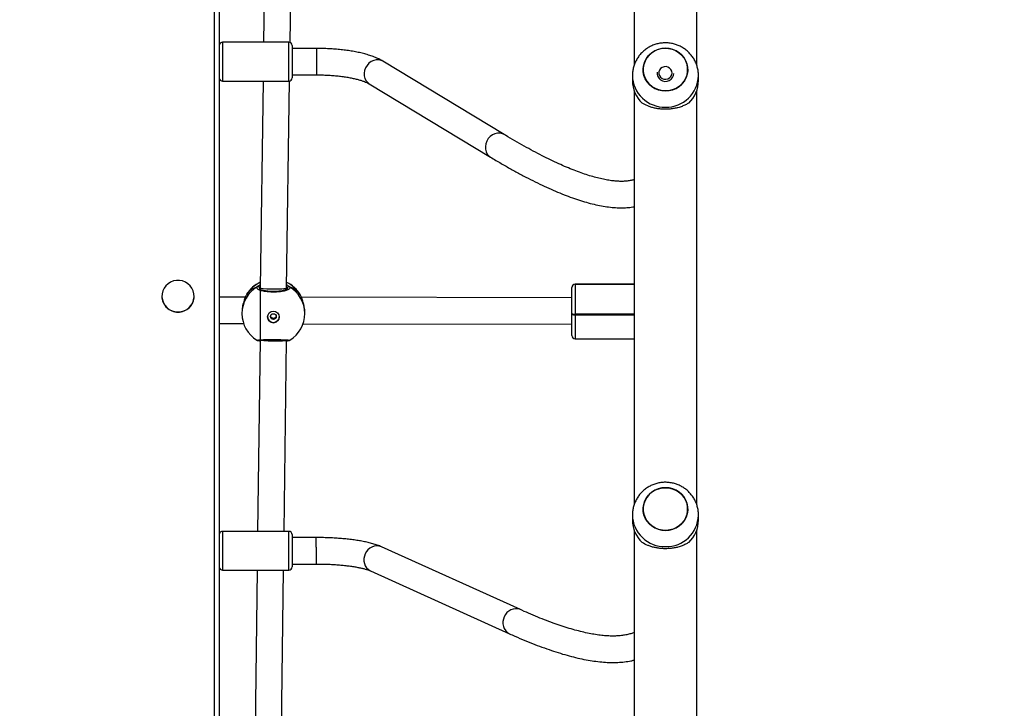
# Model space of a CAD drawing. Units: inches. Extents: x -159 to 1824, y 82 to 2113.
# Drawn here: x 872 to 931, y 773 to 815 of the extents above; entities that cross this region are included whole.
import ezdxf

# ---------------------------------------------------------------- set-up
doc = ezdxf.new("R2010")
doc.units = ezdxf.units.IN
doc.header["$MEASUREMENT"] = 0
doc.layers.add('VP-DIM', color=7, linetype='Continuous')
doc.styles.get("Standard").update_dxf_attribs({"font": 'arial.ttf'})
doc.dimstyles.get("Standard").update_dxf_attribs({"dimtxt": 14, "dimasz": 20, "dimexe": 20, "dimexo": 50, "dimgap": 20, "dimtad": 0, "dimdec": 0, "dimzin": 0, "dimdsep": 46, "dimtxsty": 'Standard', "dimcen": -0.09, "dimadec": 0, "dimazin": 0, "dimtfac": 1, "dimtdec": 4, "dimtofl": 0, "dimtmove": 0, "dimatfit": 3, "dimfxl": 70, "dimfxlon": 1, "dimtolj": 1, "dimtzin": 0, "dimarcsym": 0})

# ---------------------------------------------------------------- blocks, each defined once
blk = doc.blocks.new('*D2')
at = {"layer": 'Defpoints', "color": 0, "transparency": 16777216}
for p in [(873.859, 1944.618), (888.85, 82.284), (1803.53, 82.284)]:
    blk.add_point(p, dxfattribs=at)
at = {"layer": 'VP-DIM', "color": 0, "lineweight": -2, "transparency": 16777216}
for p, q in [((1733.53, 1944.618), (1823.53, 1944.618)), ((1803.53, 1924.618), (1803.53, 1053.597)), ((1803.53, 102.284), (1803.53, 973.305)), ((1733.53, 82.284), (1823.53, 82.284))]:
    blk.add_line(p, q, dxfattribs=at)
at = {"layer": 'VP-DIM', "color": 0, "transparency": 16777216}
for points in [[(1806.863, 1924.618), (1800.197, 1924.618), (1803.53, 1944.618)], [(1800.197, 102.284), (1806.863, 102.284), (1803.53, 82.284)]]:
    blk.add_solid(points, dxfattribs=at)
at = {"layer": 'VP-DIM', "color": 0, "transparency": 16777216, "insert": (1803.53, 1013.451), "char_height": 14, "attachment_point": 5, "rotation": 90}
blk.add_mtext('\\A1;1862', dxfattribs=at)
blk = doc.blocks.new('*D4')
at = {"layer": 'Defpoints', "color": 0, "transparency": 16777216}
for p in [(873.886, 1794.618), (836.772, 282.52), (1579.759, 282.52)]:
    blk.add_point(p, dxfattribs=at)
at = {"layer": 'VP-DIM', "color": 0, "lineweight": -2, "transparency": 16777216}
for p, q in [((1509.759, 1794.618), (1599.759, 1794.618)), ((1579.759, 1774.618), (1579.759, 1088.005)), ((1579.759, 302.52), (1579.759, 1007.713)), ((1509.759, 282.52), (1599.759, 282.52))]:
    blk.add_line(p, q, dxfattribs=at)
at = {"layer": 'VP-DIM', "color": 0, "transparency": 16777216}
for points in [[(1583.093, 1774.618), (1576.426, 1774.618), (1579.759, 1794.618)], [(1576.426, 302.52), (1583.093, 302.52), (1579.759, 282.52)]]:
    blk.add_solid(points, dxfattribs=at)
at = {"layer": 'VP-DIM', "color": 0, "transparency": 16777216, "insert": (1579.759, 1047.859), "char_height": 14, "attachment_point": 5, "rotation": 90}
blk.add_mtext('\\A1;1512', dxfattribs=at)

msp = doc.modelspace()

# ---------------------------------------------------------------- linework, layer by layer
at = {"color": 7, "linetype": 'Continuous', "lineweight": 25}
for p, q in [((883.886, 870.881), (883.886, 751.946)), ((883.886, 870.434), (883.886, 728.762)), ((908.986, 836.92), (908.986, 811.848)), ((912.786, 811.851), (912.786, 836.92)), ((886.699, 822.316), (886.57, 813.255)), ((888.169, 813.237), (888.298, 822.27)), ((888.086, 813.255), (884.086, 813.255)), ((888.286, 813.055), (888.286, 811.105)), ((889.759, 812.88), (888.286, 812.88)), ((901.123, 807.674), (893.785, 812.109)), ((888.286, 811.28), (889.759, 811.28)), ((908.886, 811.237), (908.886, 810.93)), ((912.886, 810.93), (912.886, 811.237)), ((884.086, 810.905), (888.086, 810.905)), ((886.536, 810.905), (886.357, 798.395)), ((887.957, 798.382), (888.136, 810.912)), ((892.957, 810.739), (900.296, 806.305)), ((908.986, 810.333), (908.986, 785.261)), ((912.786, 785.264), (912.786, 810.333)), ((908.986, 798.621), (905.416, 798.621)), ((905.416, 798.611), (905.416, 798.609)), ((908.986, 798.609), (905.416, 798.609)), ((905.416, 798.609), (905.416, 798.607)), ((905.416, 798.607), (905.416, 796.808)), ((885.543, 798.001), (885.528, 797.976)), ((886.333, 798.373), (886.333, 798.314)), ((886.357, 798.395), (886.351, 795.245)), ((887.957, 798.293), (887.957, 798.382)), ((887.987, 798.369), (887.987, 798.309)), ((887.987, 798.368), (887.987, 798.309)), ((888.788, 797.969), (888.78, 797.979)), ((905.216, 798.413), (905.216, 798.417)), ((905.216, 798.41), (905.216, 798.413)), ((905.216, 798.41), (905.216, 798.408)), ((905.216, 796.83), (905.216, 798.408)), ((880.411, 797.893), (880.411, 797.881)), ((882.361, 797.881), (882.361, 797.893)), ((885.463, 797.83), (883.886, 797.834)), ((905.216, 797.787), (888.852, 797.823)), ((905.216, 797.787), (905.216, 797.883)), ((885.256, 796.917), (885.256, 796.832)), ((889.056, 796.844), (889.056, 796.928)), ((905.216, 796.79), (905.216, 796.83)), ((905.216, 795.517), (905.216, 796.79)), ((905.416, 796.808), (905.416, 796.768)), ((883.886, 796.234), (885.356, 796.231)), ((888.954, 796.223), (905.215, 796.187)), ((905.215, 796.187), (905.216, 796.187)), ((905.216, 796.095), (905.216, 796.187)), ((905.216, 796.087), (905.216, 796.095)), ((886.167, 795.225), (886.166, 795.226)), ((886.351, 795.245), (886.206, 783.661)), ((886.217, 795.205), (886.215, 795.206)), ((886.217, 795.205), (886.218, 795.205)), ((886.229, 795.206), (886.218, 795.206)), ((887.806, 783.661), (887.951, 795.234)), ((888.089, 795.201), (888.089, 795.201)), ((905.416, 795.317), (908.986, 795.317)), ((908.886, 784.65), (908.886, 784.343)), ((912.886, 784.343), (912.886, 784.65)), ((888.086, 783.661), (884.086, 783.661)), ((908.986, 783.746), (908.986, 758.674)), ((912.786, 758.677), (912.786, 783.746)), ((888.286, 783.461), (888.286, 781.511)), ((889.741, 783.286), (888.286, 783.286)), ((902.106, 778.924), (893.694, 782.728)), ((884.086, 781.311), (888.086, 781.311)), ((886.176, 781.311), (886.056, 771.695)), ((887.656, 771.669), (887.776, 781.311)), ((888.286, 781.686), (889.741, 781.686)), ((893.035, 781.27), (901.447, 777.466))]:
    msp.add_line(p, q, dxfattribs=at)
at = {"color": 8, "linetype": 'Continuous', "lineweight": 25}
for p, q in [((883.586, 728.762), (883.586, 870.494)), ((884.086, 813.255), (884.086, 810.905)), ((888.086, 813.25), (888.086, 813.255)), ((888.086, 810.905), (888.086, 813.25)), ((889.759, 812.88), (889.759, 811.308)), ((889.759, 811.308), (889.759, 811.28)), ((905.416, 798.621), (905.416, 798.611)), ((908.986, 798.611), (905.416, 798.611)), ((905.416, 798.607), (908.986, 798.607)), ((886.333, 798.373), (886.31, 798.32)), ((886.36, 798.396), (886.333, 798.373)), ((887.999, 798.314), (887.987, 798.369)), ((888.78, 797.979), (888.773, 797.987)), ((908.986, 796.808), (905.416, 796.808)), ((905.416, 796.768), (908.986, 796.768)), ((905.416, 796.768), (905.416, 795.317)), ((884.086, 783.661), (884.086, 781.311)), ((888.086, 781.311), (888.086, 783.661)), ((889.741, 782.698), (889.741, 783.286)), ((889.741, 782.698), (889.741, 781.686))]:
    msp.add_line(p, q, dxfattribs=at)
at = {"color": 7, "linetype": 'Continuous', "lineweight": 25, "flags": 128}
for points in [[(911.29, 812.83), (911.496, 812.75), (911.686, 812.638), (911.854, 812.498), (911.996, 812.333), (912.107, 812.148), (912.185, 811.949), (912.228, 811.739), (912.234, 811.526), (912.203, 811.315), (912.136, 811.112), (912.035, 810.921), (911.903, 810.75), (911.743, 810.601), (911.56, 810.48), (911.358, 810.389), (911.144, 810.331), (910.922, 810.308), (910.699, 810.32), (910.482, 810.366), (910.275, 810.447), (910.085, 810.559), (909.917, 810.699), (909.776, 810.863), (909.664, 811.048), (909.586, 811.248), (909.544, 811.457), (909.538, 811.67), (909.569, 811.882), (909.635, 812.085), (909.736, 812.275), (909.868, 812.447), (910.028, 812.596), (910.212, 812.717), (910.413, 812.808), (910.628, 812.866), (910.849, 812.889), (911.072, 812.877), (911.29, 812.83)], [(910.886, 812.889), (910.663, 812.872), (910.447, 812.819), (910.243, 812.734), (910.057, 812.617), (909.892, 812.473), (909.756, 812.304), (909.649, 812.117), (909.577, 811.915), (909.54, 811.705), (909.54, 811.492), (909.577, 811.281), (909.649, 811.08), (909.756, 810.892), (909.892, 810.724), (910.057, 810.579), (910.243, 810.463), (910.447, 810.377), (910.663, 810.325), (910.886, 810.307), (911.108, 810.325), (911.324, 810.377), (911.528, 810.463), (911.715, 810.579), (911.879, 810.724), (912.016, 810.892), (912.122, 811.08), (912.194, 811.281), (912.231, 811.492), (912.231, 811.705), (912.194, 811.915), (912.122, 812.117), (912.016, 812.304), (911.879, 812.473), (911.715, 812.617), (911.528, 812.734), (911.324, 812.819), (911.108, 812.872), (910.886, 812.889)], [(910.491, 811.46), (910.489, 811.345), (910.523, 811.234), (910.589, 811.138), (910.681, 811.065), (910.791, 811.022), (910.91, 811.012), (911.027, 811.036), (911.131, 811.092), (911.213, 811.175), (911.266, 811.278), (911.286, 811.391), (911.27, 811.505), (911.219, 811.61), (911.139, 811.695), (911.037, 811.754), (910.921, 811.781), (910.802, 811.774), (910.691, 811.733), (910.596, 811.663), (910.528, 811.569), (910.491, 811.46)], [(881.386, 796.938), (881.57, 796.955), (881.748, 797.006), (881.913, 797.089), (882.059, 797.202), (882.18, 797.339), (882.273, 797.496), (882.333, 797.668), (882.36, 797.848), (882.351, 798.029), (882.307, 798.206), (882.23, 798.371), (882.123, 798.519), (881.988, 798.644), (881.832, 798.742), (881.66, 798.81), (881.478, 798.844), (881.293, 798.844), (881.111, 798.81), (880.939, 798.742), (880.783, 798.644), (880.649, 798.519), (880.541, 798.371), (880.464, 798.206), (880.421, 798.029), (880.412, 797.848), (880.438, 797.668), (880.499, 797.496), (880.591, 797.339), (880.713, 797.202), (880.859, 797.089), (881.023, 797.006), (881.201, 796.955), (881.386, 796.938)], [(911.29, 786.243), (911.496, 786.163), (911.686, 786.051), (911.854, 785.911), (911.996, 785.746), (912.107, 785.562), (912.185, 785.362), (912.228, 785.152), (912.234, 784.939), (912.203, 784.728), (912.136, 784.525), (912.035, 784.334), (911.903, 784.163), (911.743, 784.014), (911.56, 783.893), (911.358, 783.802), (911.144, 783.744), (910.922, 783.721), (910.699, 783.733), (910.482, 783.779), (910.275, 783.86), (910.085, 783.972), (909.917, 784.112), (909.776, 784.276), (909.664, 784.461), (909.586, 784.661), (909.544, 784.87), (909.538, 785.083), (909.569, 785.295), (909.635, 785.498), (909.736, 785.688), (909.868, 785.86), (910.028, 786.009), (910.212, 786.13), (910.413, 786.221), (910.628, 786.279), (910.849, 786.302), (911.072, 786.29), (911.29, 786.243)], [(910.886, 786.302), (910.663, 786.285), (910.447, 786.233), (910.243, 786.147), (910.057, 786.03), (909.892, 785.886), (909.756, 785.718), (909.649, 785.53), (909.577, 785.328), (909.54, 785.118), (909.54, 784.905), (909.577, 784.694), (909.649, 784.493), (909.756, 784.305), (909.892, 784.137), (910.057, 783.993), (910.243, 783.876), (910.447, 783.79), (910.663, 783.738), (910.886, 783.72), (911.108, 783.738), (911.324, 783.79), (911.528, 783.876), (911.715, 783.993), (911.879, 784.137), (912.016, 784.305), (912.122, 784.493), (912.194, 784.694), (912.231, 784.905), (912.231, 785.118), (912.194, 785.328), (912.122, 785.53), (912.016, 785.718), (911.879, 785.886), (911.715, 786.03), (911.528, 786.147), (911.324, 786.233), (911.108, 786.285), (910.886, 786.302)]]:
    msp.add_lwpolyline(points, dxfattribs=at)
at = {"color": 8, "linetype": 'Continuous', "lineweight": 25, "flags": 128}
for points in [[(893.785, 812.109), (893.686, 812.157), (893.539, 812.192), (893.384, 812.192), (893.228, 812.155), (893.079, 812.085), (892.944, 811.983), (892.829, 811.856), (892.739, 811.708), (892.679, 811.547), (892.651, 811.38), (892.656, 811.215), (892.696, 811.06), (892.766, 810.922), (892.866, 810.808), (892.957, 810.739)], [(901.123, 807.674), (901.024, 807.722), (900.877, 807.757), (900.722, 807.757), (900.566, 807.721), (900.417, 807.65), (900.282, 807.549), (900.167, 807.421), (900.077, 807.273), (900.017, 807.112), (899.989, 806.945), (899.995, 806.78), (900.034, 806.625), (900.105, 806.487), (900.204, 806.373), (900.296, 806.304)]]:
    msp.add_lwpolyline(points, dxfattribs=at)
at = {"color": 7, "linetype": 'Continuous', "lineweight": 25}
for centre, radius in [((887.157, 796.635), 0.349), ((887.157, 796.654), 0.175)]:
    msp.add_circle(centre, radius, dxfattribs=at)
for centre, radius, start, end in [((884.086, 813.055), 0.2, 90, 180), ((888.086, 813.055), 0.2, 0, 90), ((884.086, 811.105), 0.2, 180, 270), ((888.086, 811.105), 0.2, 270, 0), ((910.887, 811.38), 0.499, 172.08794, 358.86543), ((910.757, 810.937), 1.872, 180.22623, 226.94144), ((911.014, 810.937), 1.872, 313.05833, 359.77421), ((887.156, 797.003), 1.9, 114.69491, 148.24493), ((887.156, 797.003), 1.9, 31.33996, 64.88977), ((905.416, 798.421), 0.2, 90, 180), ((905.415, 798.412), 0.199, 89.81923, 179.83395), ((905.415, 798.41), 0.199, 89.81923, 179.83395), ((905.415, 798.408), 0.199, 89.82493, 179.82824), ((886.231, 798.37), 0.102, 1.65996, 116.92274), ((888.089, 798.366), 0.102, 62.84803, 178.063), ((881.376, 797.891), 0.965, 180.5592, 270.60484), ((881.397, 797.89), 0.964, 269.34387, 359.49209), ((887.156, 796.838), 1.9, 180.17105, 238.44364), ((887.156, 796.838), 1.9, 301.55344, 0.17105), ((905.366, 797.279), 0.474, 251.475, 275.98051), ((905.366, 797.241), 0.476, 251.51849, 275.93702), ((887.156, 796.636), 0.349, 180.31676, 270.07969), ((887.158, 796.636), 0.349, 269.7024, 359.98913), ((905.416, 795.517), 0.2, 180, 270), ((910.758, 784.35), 1.872, 180.22863, 226.93757), ((911.014, 784.35), 1.872, 313.06219, 359.77181), ((884.086, 783.461), 0.2, 90, 180), ((888.086, 783.461), 0.2, 0, 90), ((884.086, 781.511), 0.2, 180, 270), ((888.086, 781.511), 0.2, 270, 0)]:
    msp.add_arc(centre, radius, start, end, dxfattribs=at)
at = {"color": 8, "linetype": 'Continuous', "lineweight": 25}
for centre, radius, start, end in [((910.842, 811.281), 1.957, 181.24297, 271.27806), ((910.929, 811.281), 1.957, 268.7263, 358.4731), ((887.15, 796.993), 1.896, 114.54378, 148.7944), ((887.161, 796.992), 1.898, 30.9636, 65.04221), ((887.143, 796.836), 1.886, 120.52572, 180.11198), ((887.17, 796.836), 1.886, 0.22946, 59.21769), ((886.228, 795.301), 0.0959, 263.70803, 307.52463), ((888.078, 795.297), 0.0959, 230.90437, 277.09763), ((910.842, 784.694), 1.957, 181.24661, 271.27585), ((910.929, 784.694), 1.957, 268.72846, 358.47237), ((893.423, 782.026), 0.752, 68.92207, 158.87765), ((893.385, 781.938), 0.755, 151.57414, 242.29453), ((901.836, 778.222), 0.752, 68.97153, 158.86158), ((901.798, 778.134), 0.755, 151.57304, 242.3097)]:
    msp.add_arc(centre, radius, start, end, dxfattribs=at)
at = {"color": 7, "linetype": 'Continuous', "lineweight": 25}
for centre, major_axis, ratio, start_param, end_param in [((887.157, 796.593), (-1.441, 1.594), 0.777953, 5.959756, 6.452197), ((887.157, 796.593), (-1.441, 1.594), 0.777953, 5.959756, 6.452197), ((887.157, 798.388), (0.8, -0.007), 0.073338, 3.141145, 4.547593), ((887.157, 798.388), (0.8, -0.007), 0.073338, 4.547593, 6.282738), ((887.157, 796.593), (1.438, 1.593), 0.777648, 6.109035, 6.601475), ((887.157, 796.593), (1.438, 1.593), 0.777648, 6.109035, 6.601475), ((887.151, 795.24), (0.8, -0.006), 0.072807, 3.141973, 6.283565)]:
    msp.add_ellipse(centre, major_axis=major_axis, ratio=ratio, start_param=start_param, end_param=end_param, dxfattribs=at)
at = {"color": 8, "linetype": 'Continuous', "lineweight": 25}
msp.add_ellipse((905.216, 796.987), major_axis=(0.001, 0.8), ratio=0.000286, start_param=3.141592, end_param=4.456901, dxfattribs=at)
at = {"color": 7, "linetype": 'Continuous', "lineweight": 25}
for points, knots in [([(893.785, 812.109), (893.746, 812.132), (893.628, 812.2), (893.414, 812.302), (893.137, 812.41), (892.842, 812.505), (892.532, 812.588), (892.209, 812.659), (891.873, 812.72), (891.527, 812.771), (891.17, 812.812), (890.806, 812.844), (890.436, 812.866), (890.086, 812.878), (889.86, 812.879), (889.759, 812.88)], [0, 0, 0, 0, 0.043425, 0.130672, 0.217699, 0.302666, 0.385511, 0.466702, 0.546684, 0.625795, 0.704278, 0.782313, 0.860039, 0.937566, 1, 1, 1, 1]), ([(912.882, 811.228), (912.882, 811.282), (912.883, 811.418), (912.849, 811.635), (912.785, 811.875), (912.689, 812.105), (912.566, 812.32), (912.416, 812.519), (912.243, 812.698), (912.048, 812.853), (911.835, 812.984), (911.607, 813.088), (911.367, 813.163), (911.12, 813.207), (910.868, 813.221), (910.615, 813.203), (910.367, 813.153), (910.126, 813.073), (909.897, 812.963), (909.684, 812.825), (909.49, 812.662), (909.319, 812.475), (909.173, 812.269), (909.055, 812.047), (908.966, 811.811), (908.91, 811.567), (908.884, 811.375), (908.888, 811.265), (908.889, 811.239)], [0, 0, 0, 0, 0.025636, 0.065413, 0.105122, 0.144793, 0.184443, 0.224105, 0.263804, 0.303558, 0.343387, 0.383309, 0.42333, 0.463453, 0.503677, 0.543992, 0.584381, 0.624817, 0.665285, 0.705751, 0.746196, 0.78659, 0.82691, 0.867143, 0.907279, 0.947319, 0.987253, 1, 1, 1, 1]), ([(889.759, 811.28), (889.818, 811.28), (889.989, 811.279), (890.27, 811.271), (890.6, 811.254), (890.921, 811.229), (891.231, 811.195), (891.526, 811.155), (891.802, 811.108), (892.058, 811.055), (892.289, 810.998), (892.493, 810.938), (892.668, 810.877), (892.809, 810.818), (892.903, 810.771), (892.944, 810.747), (892.957, 810.739)], [0, 0, 0, 0, 0.0420221, 0.1221015, 0.2021056, 0.2819167, 0.3614214, 0.4404999, 0.5189961, 0.5967288, 0.6734675, 0.7489287, 0.8227645, 0.8945744, 0.9639361, 1, 1, 1, 1]), ([(912.292, 809.57), (912.233, 809.535), (912.114, 809.465), (911.896, 809.372), (911.661, 809.296), (911.417, 809.242), (911.171, 809.209), (910.916, 809.196), (910.667, 809.203), (910.432, 809.23), (910.211, 809.272), (910.002, 809.329), (909.738, 809.424), (909.584, 809.511), (909.479, 809.57)], [0, 0, 0, 0, 0.087998, 0.177676, 0.267255, 0.341834, 0.416354, 0.491268, 0.566177, 0.634539, 0.702942, 0.776227, 0.849568, 1, 1, 1, 1]), ([(908.986, 804.941), (908.961, 804.933), (908.874, 804.903), (908.7, 804.869), (908.465, 804.841), (908.207, 804.833), (907.928, 804.843), (907.627, 804.874), (907.304, 804.925), (906.958, 804.997), (906.59, 805.091), (906.2, 805.207), (905.789, 805.345), (905.356, 805.507), (904.902, 805.692), (904.428, 805.9), (903.934, 806.131), (903.42, 806.386), (902.887, 806.665), (902.335, 806.966), (901.775, 807.286), (901.367, 807.527), (901.151, 807.657), (901.123, 807.674)], [0, 0, 0, 0, 0.021977, 0.076941, 0.129663, 0.181047, 0.231716, 0.282042, 0.332254, 0.38247, 0.432765, 0.483191, 0.533774, 0.584522, 0.635434, 0.686503, 0.737716, 0.789062, 0.840528, 0.892103, 0.943775, 0.992877, 1, 1, 1, 1]), ([(900.296, 806.305), (900.405, 806.239), (900.725, 806.047), (901.243, 805.746), (901.844, 805.409), (902.43, 805.096), (903.001, 804.806), (903.557, 804.539), (904.097, 804.296), (904.621, 804.077), (905.131, 803.881), (905.625, 803.71), (906.104, 803.564), (906.569, 803.444), (907.018, 803.349), (907.452, 803.282), (907.869, 803.242), (908.27, 803.232), (908.643, 803.247), (908.875, 803.282), (908.986, 803.299)], [0, 0, 0, 0, 0.029557, 0.086314, 0.14313, 0.200036, 0.257045, 0.314169, 0.371422, 0.428818, 0.48637, 0.544088, 0.601973, 0.660013, 0.718171, 0.776349, 0.834353, 0.891922, 0.948716, 1, 1, 1, 1]), ([(885.528, 797.976), (885.506, 797.928), (885.462, 797.832), (885.358, 797.575), (885.273, 797.261), (885.262, 797.029), (885.257, 796.917)], [0, 0, 0, 0, 0.241922, 0.486953, 0.7531, 1, 1, 1, 1]), ([(888.136, 798.457), (888.151, 798.428), (888.182, 798.37), (888.08, 798.284), (887.881, 798.211), (887.598, 798.158), (887.267, 798.134), (886.927, 798.141), (886.614, 798.176), (886.361, 798.237), (886.197, 798.316), (886.14, 798.394), (886.172, 798.441), (886.184, 798.461)], [0, 0, 0, 0, 0.094787, 0.189567, 0.284315, 0.378379, 0.471354, 0.563381, 0.655122, 0.747395, 0.840701, 0.93501, 1, 1, 1, 1]), ([(886.184, 798.461), (886.195, 798.465), (886.215, 798.475), (886.249, 798.474), (886.281, 798.463), (886.308, 798.442), (886.326, 798.414), (886.333, 798.389), (886.333, 798.375), (886.333, 798.373)], [0, 0, 0, 0, 0.161673, 0.323408, 0.483678, 0.642355, 0.800792, 0.960339, 1, 1, 1, 1]), ([(886.333, 798.373), (886.332, 798.384), (886.33, 798.407), (886.313, 798.437), (886.288, 798.46), (886.257, 798.473), (886.223, 798.475), (886.199, 798.469), (886.187, 798.462), (886.184, 798.461)], [0, 0, 0, 0, 0.161779, 0.323639, 0.483714, 0.642192, 0.800656, 0.960394, 1, 1, 1, 1]), ([(888.011, 798.327), (888.012, 798.328), (888.013, 798.331), (887.993, 798.31), (887.944, 798.284), (887.866, 798.254), (887.76, 798.226), (887.629, 798.201), (887.48, 798.183), (887.319, 798.171), (887.151, 798.168), (886.984, 798.173), (886.824, 798.186), (886.675, 798.206), (886.545, 798.232), (886.438, 798.263), (886.363, 798.294), (886.318, 798.32), (886.306, 798.338), (886.307, 798.333), (886.307, 798.333)], [0, 0, 0, 0, 0.022457, 0.073876, 0.127448, 0.185438, 0.246379, 0.3096, 0.373584, 0.437961, 0.502654, 0.567058, 0.631557, 0.695717, 0.759553, 0.82314, 0.884811, 0.937091, 0.992061, 1, 1, 1, 1]), ([(887.987, 798.369), (887.988, 798.38), (887.99, 798.403), (888.007, 798.433), (888.032, 798.456), (888.064, 798.469), (888.097, 798.471), (888.121, 798.464), (888.133, 798.458), (888.136, 798.457)], [0, 0, 0, 0, 0.161694, 0.323456, 0.483587, 0.642183, 0.800648, 0.960459, 1, 1, 1, 1]), ([(888.136, 798.457), (888.125, 798.461), (888.105, 798.47), (888.071, 798.47), (888.039, 798.46), (888.012, 798.439), (887.994, 798.41), (887.987, 798.386), (887.987, 798.372), (887.987, 798.369)], [0, 0, 0, 0, 0.161693, 0.323457, 0.483809, 0.642427, 0.80081, 0.960325, 1, 1, 1, 1]), ([(889.056, 796.928), (889.056, 796.93), (889.064, 797.03), (889.033, 797.241), (888.969, 797.528), (888.89, 797.738), (888.83, 797.874), (888.802, 797.937), (888.791, 797.963), (888.788, 797.969)], [0, 0, 0, 0, 0.004614, 0.233063, 0.459229, 0.703891, 0.835216, 0.966384, 1, 1, 1, 1]), ([(887.326, 796.687), (887.323, 796.674), (887.316, 796.642), (887.284, 796.598), (887.236, 796.562), (887.179, 796.545), (887.12, 796.547), (887.065, 796.569), (887.021, 796.608), (886.993, 796.65), (886.989, 796.677), (886.988, 796.685)], [0, 0, 0, 0, 0.085081, 0.20739, 0.33199, 0.456775, 0.579349, 0.700762, 0.823724, 0.948714, 1, 1, 1, 1]), ([(886.165, 795.219), (886.168, 795.217), (886.18, 795.212), (886.195, 795.209), (886.207, 795.207), (886.215, 795.206)], [0, 0, 0, 0, 0.133903, 0.474803, 1, 1, 1, 1]), ([(886.208, 795.207), (886.208, 795.207), (886.211, 795.206), (886.214, 795.206), (886.217, 795.206)], [0, 0, 0, 0, 0.024416, 1, 1, 1, 1]), ([(886.238, 795.22), (886.238, 795.22), (886.239, 795.22), (886.26, 795.224), (886.304, 795.228), (886.383, 795.234), (886.49, 795.239), (886.622, 795.244), (886.772, 795.247), (886.935, 795.25), (887.105, 795.25), (887.277, 795.25), (887.445, 795.247), (887.603, 795.244), (887.746, 795.239), (887.869, 795.233), (887.968, 795.227), (888.032, 795.222), (888.064, 795.217), (888.067, 795.216), (888.068, 795.216)], [0, 0, 0, 0, 0.016441, 0.0537, 0.105173, 0.165278, 0.227822, 0.291551, 0.355231, 0.418822, 0.48246, 0.545865, 0.609517, 0.673093, 0.736985, 0.800652, 0.864455, 0.927749, 0.976604, 1, 1, 1, 1]), ([(886.35, 795.167), (886.348, 795.167), (886.305, 795.18), (886.269, 795.194), (886.243, 795.201), (886.238, 795.203)], [0, 0, 0, 0, 0.036152, 0.815163, 1, 1, 1, 1]), ([(888.066, 795.197), (888.049, 795.192), (888.024, 795.185), (887.967, 795.167), (887.95, 795.162)], [0, 0, 0, 0, 0.69996, 1, 1, 1, 1]), ([(888.09, 795.202), (888.097, 795.203), (888.11, 795.205), (888.125, 795.207), (888.143, 795.216), (888.15, 795.219)], [0, 0, 0, 0, 0.4028686, 0.7842948, 1, 1, 1, 1]), ([(912.882, 784.641), (912.882, 784.695), (912.883, 784.831), (912.849, 785.048), (912.785, 785.288), (912.689, 785.518), (912.566, 785.733), (912.416, 785.932), (912.243, 786.111), (912.048, 786.266), (911.835, 786.397), (911.607, 786.501), (911.367, 786.575), (911.12, 786.62), (910.868, 786.634), (910.615, 786.616), (910.367, 786.566), (910.126, 786.486), (909.897, 786.376), (909.684, 786.238), (909.49, 786.075), (909.319, 785.888), (909.173, 785.682), (909.055, 785.46), (908.966, 785.224), (908.91, 784.98), (908.884, 784.788), (908.888, 784.678), (908.889, 784.652)], [0, 0, 0, 0, 0.025629, 0.065407, 0.105116, 0.144794, 0.184438, 0.224107, 0.2638, 0.303555, 0.343388, 0.38331, 0.423328, 0.463454, 0.503679, 0.543994, 0.584382, 0.624824, 0.665289, 0.705755, 0.7462, 0.786595, 0.826916, 0.867149, 0.907286, 0.947319, 0.98726, 1, 1, 1, 1]), ([(893.694, 782.728), (893.656, 782.744), (893.536, 782.797), (893.32, 782.872), (893.04, 782.952), (892.747, 783.021), (892.443, 783.079), (892.126, 783.13), (891.796, 783.174), (891.455, 783.21), (891.104, 783.239), (890.745, 783.262), (890.379, 783.277), (890.044, 783.285), (889.831, 783.286), (889.741, 783.286)], [0, 0, 0, 0, 0.0429013, 0.1366434, 0.2261616, 0.3113863, 0.3938484, 0.4745554, 0.5541058, 0.6328657, 0.7110805, 0.7889158, 0.8664937, 0.9439103, 1, 1, 1, 1]), ([(912.292, 782.983), (912.233, 782.948), (912.114, 782.878), (911.896, 782.785), (911.661, 782.709), (911.417, 782.655), (911.171, 782.622), (910.916, 782.609), (910.667, 782.616), (910.432, 782.643), (910.211, 782.685), (910.002, 782.742), (909.738, 782.837), (909.584, 782.924), (909.479, 782.983)], [0, 0, 0, 0, 0.087998, 0.177676, 0.267256, 0.341837, 0.416355, 0.491269, 0.566177, 0.634541, 0.702946, 0.776232, 0.849573, 1, 1, 1, 1]), ([(889.741, 781.686), (889.801, 781.686), (889.974, 781.686), (890.26, 781.68), (890.594, 781.667), (890.921, 781.648), (891.237, 781.623), (891.538, 781.592), (891.821, 781.557), (892.084, 781.517), (892.324, 781.474), (892.536, 781.428), (892.719, 781.381), (892.869, 781.335), (892.972, 781.297), (893.018, 781.277), (893.035, 781.27)], [0, 0, 0, 0, 0.041692, 0.121039, 0.200329, 0.279467, 0.358359, 0.436904, 0.514966, 0.592383, 0.668929, 0.744313, 0.818149, 0.889925, 0.959013, 1, 1, 1, 1]), ([(908.986, 777.548), (908.974, 777.542), (908.897, 777.505), (908.732, 777.452), (908.489, 777.391), (908.224, 777.351), (907.938, 777.328), (907.63, 777.324), (907.298, 777.339), (906.944, 777.375), (906.566, 777.429), (906.165, 777.505), (905.742, 777.602), (905.296, 777.721), (904.829, 777.861), (904.339, 778.023), (903.828, 778.207), (903.296, 778.413), (902.753, 778.638), (902.352, 778.814), (902.137, 778.911), (902.106, 778.924)], [0, 0, 0, 0, 0.011516, 0.074916, 0.13552, 0.194273, 0.251924, 0.308957, 0.365679, 0.422289, 0.478894, 0.535563, 0.592346, 0.64927, 0.706345, 0.763571, 0.820945, 0.878457, 0.936098, 0.990911, 1, 1, 1, 1]), ([(901.447, 777.466), (901.556, 777.418), (901.873, 777.275), (902.387, 777.056), (902.982, 776.817), (903.561, 776.6), (904.123, 776.407), (904.668, 776.237), (905.197, 776.089), (905.708, 775.966), (906.204, 775.868), (906.682, 775.794), (907.143, 775.746), (907.587, 775.724), (908.012, 775.728), (908.416, 775.762), (908.741, 775.808), (908.924, 775.855), (908.986, 775.871)], [0, 0, 0, 0, 0.0343432, 0.1004908, 0.166723, 0.2330852, 0.2995886, 0.3662432, 0.4330588, 0.5000351, 0.5671612, 0.6344031, 0.7016892, 0.7688544, 0.8356906, 0.9019118, 0.9671776, 1, 1, 1, 1])]:
    msp.add_open_spline(points, degree=3, knots=knots, dxfattribs=at)
at = {"color": 8, "linetype": 'Continuous', "lineweight": 25}
for points, knots in [([(886.184, 798.461), (886.216, 798.493), (886.254, 798.532), (886.344, 798.579), (886.36, 798.587)], [0, 0, 0, 0, 0.8244, 1, 1, 1, 1]), ([(887.96, 798.587), (887.963, 798.586), (888.007, 798.564), (888.06, 798.52), (888.113, 798.479), (888.132, 798.46), (888.136, 798.457)], [0, 0, 0, 0, 0.028895, 0.459573, 0.889753, 1, 1, 1, 1]), ([(887.987, 798.369), (887.984, 798.372), (887.978, 798.38), (887.965, 798.39), (887.957, 798.395)], [0, 0, 0, 0, 0.468956, 1, 1, 1, 1]), ([(886.166, 795.226), (886.16, 795.227), (886.141, 795.233), (886.235, 795.244), (886.431, 795.256), (886.716, 795.264), (887.046, 795.268), (887.387, 795.267), (887.699, 795.259), (887.953, 795.248), (888.113, 795.235), (888.169, 795.226), (888.152, 795.222), (888.149, 795.221)], [0, 0, 0, 0, 0.050516, 0.155712, 0.260866, 0.365264, 0.468455, 0.570591, 0.67241, 0.774816, 0.878374, 0.983044, 1, 1, 1, 1])]:
    msp.add_open_spline(points, degree=3, knots=knots, dxfattribs=at)

# ---------------------------------------------------------------- dimensions: what is measured, and where the dimension line sits
at = {"layer": 'VP-DIM'}
dim = msp.add_linear_dim(base=(1803.53, 82.284), p1=(873.859, 1944.618), p2=(888.85, 82.284), angle=90, dimstyle='Standard', dxfattribs=at)
dim.commit()
dim.dimension.update_dxf_attribs({"geometry": '*D2', "text_midpoint": (1803.53, 1013.451)})
dim = msp.add_linear_dim(base=(1579.759, 282.52), p1=(873.886, 1794.618), p2=(836.772, 282.52), angle=90, dimstyle='Standard', dxfattribs=at)
dim.commit()
dim.dimension.update_dxf_attribs({"geometry": '*D4', "text_midpoint": (1579.759, 1047.859), "dimtype": 160})

doc.saveas('drawing.dxf')
